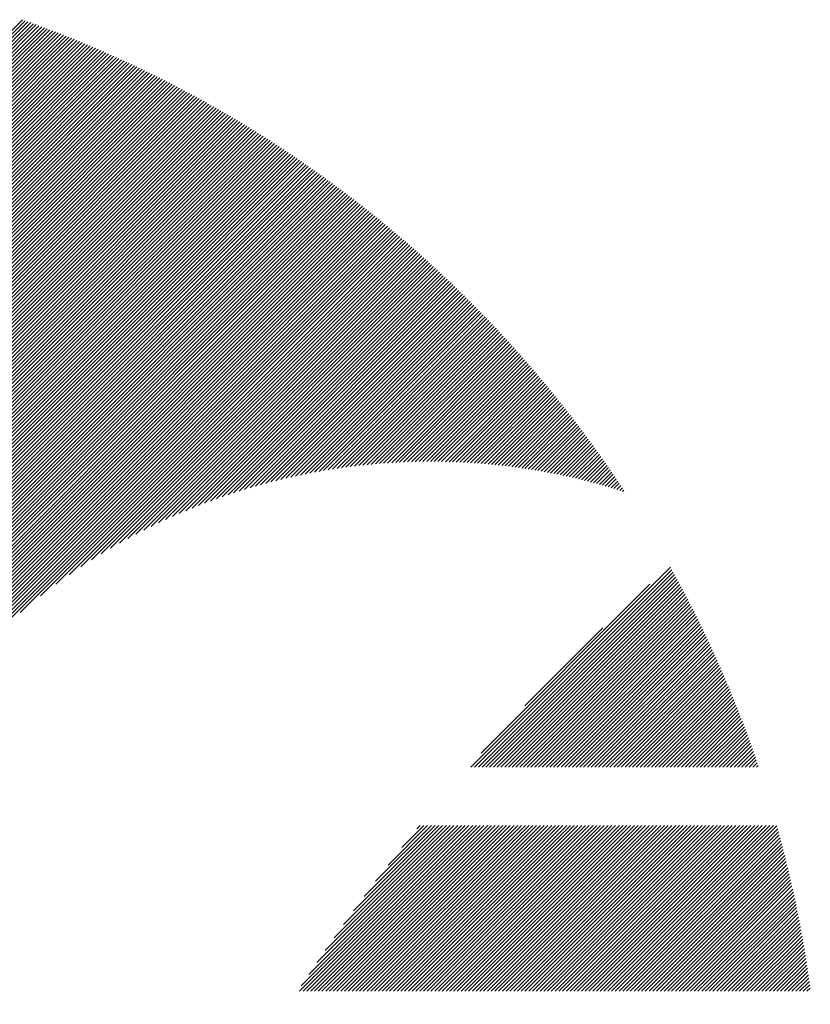
# Model space of a CAD drawing. Units: millimetres. Extents: x -623 to 218, y -303 to 373.
# Drawn here: x -581 to -562, y -198 to -175 of the extents above; entities that cross this region are included whole.
import ezdxf

# ---------------------------------------------------------------- set-up
doc = ezdxf.new("R2010")
doc.units = ezdxf.units.MM
doc.layers.add('CAXA0', color=7, linetype='Continuous', lineweight=70)
doc.layers.add('CAXA5', color=4, linetype='Continuous', lineweight=25)

# ---------------------------------------------------------------- blocks, each defined once
blk = doc.blocks.new('CAXBLOCK7', base_point=(-196.868, 4.564))
at = {"layer": 'CAXA0', "color": 0, "linetype": 'Continuous', "lineweight": 25}
for p, q in [((-589.886, -184.617), (-580.575, -175.306)), ((-589.886, -184.705), (-580.51, -175.329)), ((-589.886, -184.793), (-580.445, -175.352)), ((-589.886, -184.881), (-580.38, -175.375)), ((-589.886, -184.969), (-580.316, -175.399)), ((-589.886, -185.057), (-580.251, -175.422)), ((-589.886, -185.145), (-580.187, -175.446)), ((-589.886, -185.233), (-580.123, -175.47)), ((-589.886, -185.321), (-580.059, -175.494)), ((-589.886, -185.409), (-579.995, -175.518)), ((-589.886, -185.497), (-579.931, -175.542)), ((-589.886, -185.585), (-579.867, -175.566)), ((-589.886, -185.673), (-579.804, -175.591)), ((-589.886, -185.761), (-579.74, -175.615)), ((-589.886, -185.849), (-579.677, -175.64)), ((-589.886, -185.937), (-579.614, -175.665)), ((-589.886, -186.025), (-579.551, -175.69)), ((-589.886, -186.113), (-579.488, -175.715)), ((-589.886, -186.201), (-579.425, -175.74)), ((-589.886, -186.289), (-579.362, -175.765)), ((-589.886, -186.377), (-579.3, -175.791)), ((-589.886, -186.465), (-579.237, -175.816)), ((-589.886, -186.553), (-579.175, -175.842)), ((-589.886, -186.641), (-579.113, -175.868)), ((-589.886, -186.729), (-579.051, -175.894)), ((-589.886, -186.817), (-578.989, -175.92)), ((-589.886, -186.905), (-578.927, -175.946)), ((-589.886, -186.993), (-578.865, -175.972)), ((-589.886, -187.081), (-578.804, -175.999)), ((-589.886, -187.169), (-578.742, -176.025)), ((-589.886, -187.257), (-578.681, -176.052)), ((-589.886, -187.345), (-578.62, -176.079)), ((-589.886, -187.433), (-578.559, -176.106)), ((-589.886, -187.521), (-578.498, -176.133)), ((-589.886, -187.609), (-578.437, -176.16)), ((-589.886, -187.697), (-578.376, -176.187)), ((-589.886, -187.785), (-578.315, -176.215)), ((-589.886, -187.873), (-578.255, -176.242)), ((-589.886, -187.961), (-578.195, -176.27)), ((-589.886, -188.049), (-578.134, -176.298)), ((-589.886, -188.137), (-578.074, -176.325)), ((-589.886, -188.225), (-578.014, -176.353)), ((-589.886, -188.313), (-577.954, -176.382)), ((-589.886, -188.401), (-577.894, -176.41)), ((-589.886, -188.489), (-577.835, -176.438)), ((-589.886, -188.577), (-577.775, -176.467)), ((-589.886, -188.665), (-577.716, -176.495)), ((-589.886, -188.753), (-577.657, -176.524)), ((-589.886, -188.841), (-577.597, -176.553)), ((-589.886, -188.929), (-577.538, -176.582)), ((-589.886, -189.017), (-577.479, -176.611)), ((-589.886, -189.105), (-577.42, -176.64)), ((-589.886, -189.193), (-577.362, -176.669)), ((-589.886, -189.281), (-577.303, -176.699)), ((-589.886, -189.369), (-577.245, -176.728)), ((-589.886, -189.457), (-577.186, -176.758)), ((-589.886, -189.545), (-577.128, -176.787)), ((-589.886, -189.633), (-577.07, -176.817)), ((-589.886, -189.721), (-577.012, -176.847)), ((-589.886, -189.809), (-576.954, -176.877)), ((-589.886, -189.897), (-576.896, -176.908)), ((-589.886, -189.986), (-576.838, -176.938)), ((-589.886, -190.074), (-576.781, -176.968)), ((-589.886, -190.162), (-576.723, -176.999)), ((-589.886, -190.25), (-576.666, -177.029)), ((-589.886, -190.338), (-576.609, -177.06)), ((-589.886, -190.426), (-576.551, -177.091)), ((-589.886, -190.514), (-576.494, -177.122)), ((-589.886, -190.602), (-576.437, -177.153)), ((-589.886, -190.69), (-576.381, -177.184)), ((-589.886, -190.778), (-576.324, -177.216)), ((-589.886, -190.866), (-576.267, -177.247)), ((-589.886, -190.954), (-576.211, -177.279)), ((-589.886, -191.042), (-576.154, -177.31)), ((-589.886, -191.13), (-576.098, -177.342)), ((-589.886, -191.218), (-576.042, -177.374)), ((-589.886, -191.306), (-575.986, -177.406)), ((-589.886, -191.394), (-575.93, -177.438)), ((-589.886, -191.482), (-575.874, -177.47)), ((-589.886, -191.57), (-575.818, -177.502)), ((-589.886, -191.658), (-575.763, -177.535)), ((-589.886, -191.746), (-575.707, -177.567)), ((-589.886, -191.834), (-575.652, -177.6)), ((-589.886, -191.922), (-575.597, -177.632)), ((-589.886, -192.01), (-575.541, -177.665)), ((-589.886, -192.098), (-575.486, -177.698)), ((-589.886, -192.186), (-575.431, -177.731)), ((-589.886, -192.274), (-575.376, -177.764)), ((-589.886, -192.362), (-575.322, -177.798)), ((-589.886, -192.45), (-575.267, -177.831)), ((-589.886, -192.538), (-575.213, -177.864)), ((-589.886, -192.626), (-575.158, -177.898)), ((-589.886, -192.714), (-575.104, -177.932)), ((-589.886, -192.802), (-575.05, -177.966)), ((-589.886, -192.89), (-574.995, -177.999)), ((-589.886, -192.978), (-574.941, -178.033)), ((-589.886, -193.066), (-574.887, -178.068)), ((-589.886, -193.154), (-574.834, -178.102)), ((-589.886, -193.242), (-574.78, -178.136)), ((-589.886, -193.33), (-574.726, -178.17)), ((-589.886, -193.418), (-574.673, -178.205)), ((-589.886, -193.506), (-574.62, -178.24)), ((-589.886, -193.594), (-574.566, -178.274)), ((-589.886, -193.682), (-574.513, -178.309)), ((-589.886, -193.77), (-574.46, -178.344)), ((-589.886, -193.858), (-574.407, -178.379)), ((-589.886, -193.946), (-574.354, -178.414)), ((-589.886, -194.034), (-574.301, -178.45)), ((-589.886, -194.122), (-574.249, -178.485)), ((-589.886, -194.21), (-574.196, -178.52)), ((-589.886, -194.298), (-574.144, -178.556)), ((-589.886, -194.386), (-574.091, -178.592)), ((-589.886, -194.474), (-574.039, -178.627)), ((-589.886, -194.562), (-573.987, -178.663)), ((-589.886, -194.65), (-573.935, -178.699)), ((-589.886, -194.738), (-573.883, -178.735)), ((-589.886, -194.826), (-573.831, -178.771)), ((-589.886, -194.914), (-573.779, -178.808)), ((-589.886, -195.002), (-573.728, -178.844)), ((-589.886, -195.09), (-573.676, -178.881)), ((-589.886, -195.178), (-573.625, -178.917)), ((-589.886, -195.266), (-573.574, -178.954)), ((-589.886, -195.354), (-573.522, -178.991)), ((-589.886, -195.442), (-573.471, -179.028)), ((-589.886, -195.53), (-573.42, -179.065)), ((-589.886, -195.618), (-573.369, -179.102)), ((-589.886, -195.706), (-573.318, -179.139)), ((-589.886, -195.794), (-573.268, -179.176)), ((-589.886, -195.882), (-573.217, -179.214)), ((-589.886, -195.97), (-573.167, -179.251)), ((-589.886, -196.058), (-573.116, -179.289)), ((-589.886, -196.146), (-573.066, -179.326)), ((-589.886, -196.234), (-573.016, -179.364)), ((-589.886, -196.322), (-572.966, -179.402)), ((-589.886, -196.41), (-572.916, -179.44)), ((-589.886, -196.498), (-572.866, -179.478)), ((-589.886, -196.586), (-572.816, -179.516)), ((-589.886, -196.674), (-572.766, -179.555)), ((-589.886, -196.762), (-572.717, -179.593)), ((-589.886, -196.85), (-572.667, -179.632)), ((-589.886, -196.939), (-572.618, -179.67)), ((-589.886, -197.027), (-572.568, -179.709)), ((-589.886, -197.115), (-572.519, -179.748)), ((-589.886, -197.203), (-572.47, -179.787)), ((-589.886, -197.291), (-572.421, -179.826)), ((-589.886, -197.379), (-572.372, -179.865)), ((-589.886, -197.467), (-572.323, -179.904)), ((-589.886, -197.555), (-572.275, -179.943)), ((-589.886, -197.643), (-572.226, -179.983)), ((-589.886, -197.731), (-572.177, -180.022)), ((-589.886, -197.819), (-572.129, -180.062)), ((-589.886, -197.907), (-572.081, -180.101)), ((-589.886, -197.995), (-572.033, -180.141)), ((-589.886, -198.083), (-571.984, -180.181)), ((-589.886, -198.171), (-571.936, -180.221)), ((-589.886, -198.259), (-571.888, -180.261)), ((-589.886, -198.347), (-571.841, -180.301)), ((-580.63, -189.179), (-571.793, -180.342)), ((-580.154, -188.79), (-571.745, -180.382)), ((-579.792, -188.516), (-571.698, -180.423)), ((-579.484, -188.297), (-571.65, -180.463)), ((-579.21, -188.111), (-571.603, -180.504)), ((-578.961, -187.949), (-571.556, -180.545)), ((-578.728, -187.805), (-571.509, -180.586)), ((-578.51, -187.675), (-571.462, -180.627)), ((-578.304, -187.557), (-571.415, -180.668)), ((-578.106, -187.447), (-571.368, -180.709)), ((-577.917, -187.346), (-571.321, -180.75)), ((-577.735, -187.252), (-571.275, -180.792)), ((-577.56, -187.165), (-571.228, -180.833)), ((-577.389, -187.082), (-571.182, -180.875)), ((-577.224, -187.005), (-571.135, -180.916)), ((-577.063, -186.932), (-571.089, -180.958)), ((-576.906, -186.863), (-571.043, -181)), ((-576.753, -186.798), (-570.997, -181.042)), ((-576.603, -186.736), (-570.951, -181.084)), ((-576.456, -186.677), (-570.905, -181.126)), ((-576.313, -186.622), (-570.859, -181.168)), ((-576.171, -186.569), (-570.814, -181.211)), ((-576.033, -186.518), (-570.768, -181.253)), ((-575.897, -186.47), (-570.723, -181.296)), ((-575.763, -186.424), (-570.677, -181.338)), ((-575.631, -186.38), (-570.632, -181.381)), ((-575.501, -186.338), (-570.587, -181.424)), ((-575.373, -186.299), (-570.542, -181.467)), ((-575.247, -186.26), (-570.497, -181.51)), ((-575.123, -186.224), (-570.452, -181.553)), ((-575, -186.189), (-570.407, -181.596)), ((-574.879, -186.156), (-570.363, -181.64)), ((-574.759, -186.124), (-570.318, -181.683)), ((-574.641, -186.094), (-570.273, -181.727)), ((-574.524, -186.065), (-570.229, -181.77)), ((-574.408, -186.037), (-570.185, -181.814)), ((-574.294, -186.011), (-570.141, -181.858)), ((-574.181, -185.986), (-570.097, -181.902)), ((-574.069, -185.962), (-570.053, -181.946)), ((-573.958, -185.939), (-570.009, -181.99)), ((-573.848, -185.917), (-569.965, -182.034)), ((-573.739, -185.897), (-569.921, -182.079)), ((-573.632, -185.877), (-569.878, -182.123)), ((-573.525, -185.858), (-569.834, -182.167)), ((-573.419, -185.841), (-569.791, -182.212)), ((-573.315, -185.824), (-569.747, -182.257)), ((-573.211, -185.808), (-569.704, -182.302)), ((-573.108, -185.793), (-569.661, -182.346)), ((-573.005, -185.779), (-569.618, -182.391)), ((-572.904, -185.765), (-569.575, -182.437)), ((-572.804, -185.753), (-569.532, -182.482)), ((-572.704, -185.741), (-569.49, -182.527)), ((-572.605, -185.73), (-569.447, -182.572)), ((-572.507, -185.72), (-569.405, -182.618)), ((-572.409, -185.711), (-569.362, -182.664)), ((-572.312, -185.702), (-569.32, -182.709)), ((-572.216, -185.694), (-569.278, -182.755)), ((-572.121, -185.686), (-569.235, -182.801)), ((-572.026, -185.68), (-569.193, -182.847)), ((-571.932, -185.673), (-569.151, -182.893)), ((-571.838, -185.668), (-569.11, -182.939)), ((-571.746, -185.663), (-569.068, -182.985)), ((-571.653, -185.659), (-569.026, -183.032)), ((-571.562, -185.655), (-568.985, -183.078)), ((-571.471, -185.652), (-568.943, -183.125)), ((-571.38, -185.65), (-568.902, -183.172)), ((-571.29, -185.648), (-568.861, -183.218)), ((-571.201, -185.646), (-568.82, -183.265)), ((-571.112, -185.646), (-568.778, -183.312)), ((-571.024, -185.645), (-568.738, -183.359)), ((-570.936, -185.646), (-568.697, -183.406)), ((-570.849, -185.646), (-568.656, -183.454)), ((-570.762, -185.648), (-568.615, -183.501)), ((-570.676, -185.649), (-568.575, -183.548)), ((-570.59, -185.652), (-568.534, -183.596)), ((-570.505, -185.654), (-568.494, -183.644)), ((-570.42, -185.658), (-568.454, -183.691)), ((-570.335, -185.661), (-568.414, -183.739)), ((-570.252, -185.665), (-568.373, -183.787)), ((-570.168, -185.67), (-568.333, -183.835)), ((-570.085, -185.675), (-568.294, -183.883)), ((-570.002, -185.68), (-568.254, -183.932)), ((-569.92, -185.686), (-568.214, -183.98)), ((-569.839, -185.692), (-568.175, -184.028)), ((-569.757, -185.699), (-568.135, -184.077)), ((-569.676, -185.706), (-568.096, -184.126)), ((-569.596, -185.714), (-568.057, -184.174)), ((-569.516, -185.722), (-568.017, -184.223)), ((-569.436, -185.73), (-567.978, -184.272)), ((-569.357, -185.739), (-567.939, -184.321)), ((-569.278, -185.748), (-567.9, -184.37)), ((-569.2, -185.757), (-567.862, -184.42)), ((-569.121, -185.767), (-567.823, -184.469)), ((-569.044, -185.778), (-567.784, -184.518)), ((-568.966, -185.788), (-567.746, -184.568)), ((-568.889, -185.799), (-567.708, -184.618)), ((-568.813, -185.811), (-567.669, -184.667)), ((-568.736, -185.822), (-567.631, -184.717)), ((-568.66, -185.834), (-567.593, -184.767)), ((-568.585, -185.847), (-567.555, -184.817)), ((-568.509, -185.859), (-567.517, -184.867)), ((-568.434, -185.872), (-567.48, -184.918)), ((-568.36, -185.886), (-567.442, -184.968)), ((-568.285, -185.9), (-567.404, -185.018)), ((-568.212, -185.914), (-567.367, -185.069)), ((-568.138, -185.928), (-567.329, -185.12)), ((-568.065, -185.943), (-567.292, -185.17)), ((-567.992, -185.958), (-567.255, -185.221)), ((-567.919, -185.973), (-567.218, -185.272)), ((-567.847, -185.989), (-567.181, -185.323)), ((-567.775, -186.005), (-567.144, -185.374)), ((-567.703, -186.021), (-567.107, -185.426)), ((-567.631, -186.038), (-567.071, -185.477)), ((-567.56, -186.054), (-567.034, -185.528)), ((-567.489, -186.072), (-566.998, -185.58)), ((-567.419, -186.089), (-566.961, -185.632)), ((-567.349, -186.107), (-566.925, -185.683)), ((-567.279, -186.125), (-566.889, -185.735)), ((-567.209, -186.143), (-566.853, -185.787)), ((-567.14, -186.162), (-566.817, -185.839)), ((-567.07, -186.181), (-566.781, -185.892)), ((-567.002, -186.2), (-566.746, -185.944)), ((-566.933, -186.219), (-566.71, -185.996)), ((-566.865, -186.239), (-566.674, -186.049)), ((-566.797, -186.259), (-566.639, -186.101)), ((-566.729, -186.279), (-566.604, -186.154)), ((-566.662, -186.3), (-566.568, -186.207)), ((-566.594, -186.321), (-566.533, -186.26)), ((-566.528, -186.342), (-566.498, -186.313))]:
    blk.add_line(p, q, dxfattribs=at)
blk = doc.blocks.new('CAXBLOCK15', base_point=(-196.868, 4.564))
at = {"layer": 'CAXA0', "color": 0, "linetype": 'Continuous', "lineweight": 25}
for p, q in [((-570.079, -192.798), (-565.403, -188.121)), ((-569.991, -192.798), (-565.371, -188.178)), ((-569.903, -192.798), (-565.34, -188.235)), ((-569.815, -192.798), (-565.309, -188.292)), ((-569.727, -192.798), (-565.278, -188.349)), ((-569.639, -192.798), (-565.247, -188.406)), ((-569.551, -192.798), (-565.216, -188.463)), ((-569.835, -192.466), (-565.887, -188.518)), ((-569.463, -192.798), (-565.185, -188.52)), ((-569.375, -192.798), (-565.155, -188.578)), ((-569.287, -192.798), (-565.124, -188.635)), ((-569.199, -192.798), (-565.094, -188.693)), ((-569.111, -192.798), (-565.064, -188.751)), ((-569.023, -192.798), (-565.033, -188.808)), ((-568.935, -192.798), (-565.003, -188.866)), ((-568.847, -192.798), (-564.974, -188.925)), ((-568.759, -192.798), (-564.944, -188.983)), ((-568.671, -192.798), (-564.914, -189.041)), ((-568.583, -192.798), (-564.884, -189.099)), ((-568.495, -192.798), (-564.855, -189.158)), ((-568.407, -192.798), (-564.826, -189.217)), ((-568.319, -192.798), (-564.796, -189.275)), ((-568.231, -192.798), (-564.767, -189.334)), ((-568.143, -192.798), (-564.738, -189.393)), ((-568.818, -191.361), (-566.992, -189.535)), ((-568.055, -192.798), (-564.709, -189.452)), ((-567.967, -192.798), (-564.681, -189.512)), ((-567.879, -192.798), (-564.652, -189.571)), ((-567.791, -192.798), (-564.623, -189.631)), ((-567.703, -192.798), (-564.595, -189.69)), ((-567.615, -192.798), (-564.567, -189.75)), ((-567.527, -192.798), (-564.538, -189.81)), ((-567.439, -192.798), (-564.51, -189.87)), ((-567.351, -192.798), (-564.482, -189.93)), ((-567.263, -192.798), (-564.455, -189.99)), ((-567.175, -192.798), (-564.427, -190.05)), ((-567.087, -192.798), (-564.399, -190.111)), ((-566.999, -192.798), (-564.372, -190.171)), ((-566.911, -192.798), (-564.344, -190.232)), ((-566.822, -192.798), (-564.317, -190.292)), ((-566.734, -192.798), (-564.29, -190.353)), ((-566.646, -192.798), (-564.263, -190.414)), ((-566.558, -192.798), (-564.236, -190.476)), ((-566.47, -192.798), (-564.209, -190.537)), ((-566.382, -192.798), (-564.183, -190.598)), ((-566.294, -192.798), (-564.156, -190.66)), ((-566.206, -192.798), (-564.13, -190.721)), ((-566.118, -192.798), (-564.104, -190.783)), ((-566.03, -192.798), (-564.077, -190.845)), ((-565.942, -192.798), (-564.051, -190.907)), ((-565.854, -192.798), (-564.026, -190.969)), ((-565.766, -192.798), (-564, -191.031)), ((-565.678, -192.798), (-563.974, -191.094)), ((-565.59, -192.798), (-563.949, -191.156)), ((-565.502, -192.798), (-563.923, -191.219)), ((-565.414, -192.798), (-563.898, -191.281)), ((-565.326, -192.798), (-563.873, -191.344)), ((-565.238, -192.798), (-563.848, -191.407)), ((-565.15, -192.798), (-563.823, -191.47)), ((-565.062, -192.798), (-563.798, -191.534)), ((-564.974, -192.798), (-563.773, -191.597)), ((-564.886, -192.798), (-563.749, -191.66)), ((-564.798, -192.798), (-563.724, -191.724)), ((-564.71, -192.798), (-563.7, -191.788)), ((-564.622, -192.798), (-563.676, -191.852)), ((-564.534, -192.798), (-563.652, -191.916)), ((-564.446, -192.798), (-563.628, -191.98)), ((-564.358, -192.798), (-563.604, -192.044)), ((-564.27, -192.798), (-563.581, -192.108)), ((-564.182, -192.798), (-563.557, -192.173)), ((-564.094, -192.798), (-563.534, -192.238)), ((-564.006, -192.798), (-563.511, -192.302)), ((-563.918, -192.798), (-563.488, -192.367)), ((-563.83, -192.798), (-563.465, -192.432)), ((-563.742, -192.798), (-563.442, -192.498)), ((-563.654, -192.798), (-563.419, -192.563)), ((-563.566, -192.798), (-563.397, -192.628)), ((-563.478, -192.798), (-563.374, -192.694)), ((-563.39, -192.798), (-563.352, -192.76)), ((-574.092, -198.043), (-570.211, -194.162)), ((-574.054, -197.917), (-570.299, -194.162)), ((-574.004, -198.043), (-570.123, -194.162)), ((-573.916, -198.043), (-570.035, -194.162)), ((-573.873, -197.648), (-570.387, -194.162)), ((-573.828, -198.043), (-569.947, -194.162)), ((-573.74, -198.043), (-569.859, -194.162)), ((-573.684, -197.371), (-570.475, -194.162)), ((-573.652, -198.043), (-569.771, -194.162)), ((-573.564, -198.043), (-569.683, -194.162)), ((-573.486, -197.085), (-570.563, -194.162)), ((-573.476, -198.043), (-569.595, -194.162)), ((-573.388, -198.043), (-569.507, -194.162)), ((-573.3, -198.043), (-569.419, -194.162)), ((-573.278, -196.789), (-570.651, -194.162)), ((-573.212, -198.043), (-569.331, -194.162)), ((-573.124, -198.043), (-569.243, -194.162)), ((-573.058, -196.481), (-570.739, -194.162)), ((-573.036, -198.043), (-569.155, -194.162)), ((-572.948, -198.043), (-569.067, -194.162)), ((-572.86, -198.043), (-568.979, -194.162)), ((-572.825, -196.159), (-570.827, -194.162)), ((-572.772, -198.043), (-568.891, -194.162)), ((-572.684, -198.043), (-568.803, -194.162)), ((-572.596, -198.043), (-568.715, -194.162)), ((-572.575, -195.822), (-570.915, -194.162)), ((-572.508, -198.043), (-568.627, -194.162)), ((-572.42, -198.043), (-568.539, -194.162)), ((-572.332, -198.043), (-568.451, -194.162)), ((-572.307, -195.466), (-571.003, -194.162)), ((-572.244, -198.043), (-568.363, -194.162)), ((-572.156, -198.043), (-568.275, -194.162)), ((-572.068, -198.043), (-568.187, -194.162)), ((-572.017, -195.088), (-571.091, -194.162)), ((-571.98, -198.043), (-568.099, -194.162)), ((-571.892, -198.043), (-568.011, -194.162)), ((-571.804, -198.043), (-567.923, -194.162)), ((-571.716, -198.043), (-567.835, -194.162)), ((-571.698, -194.681), (-571.179, -194.162)), ((-571.628, -198.043), (-567.747, -194.162)), ((-571.54, -198.043), (-567.659, -194.162)), ((-571.452, -198.043), (-567.571, -194.162)), ((-571.364, -198.043), (-567.483, -194.162)), ((-571.343, -194.238), (-571.267, -194.162)), ((-571.276, -198.043), (-567.395, -194.162)), ((-571.188, -198.043), (-567.307, -194.162)), ((-571.1, -198.043), (-567.219, -194.162)), ((-571.012, -198.043), (-567.131, -194.162)), ((-570.924, -198.043), (-567.043, -194.162)), ((-570.836, -198.043), (-566.955, -194.162)), ((-570.748, -198.043), (-566.867, -194.162)), ((-570.66, -198.043), (-566.779, -194.162)), ((-570.572, -198.043), (-566.691, -194.162)), ((-570.484, -198.043), (-566.603, -194.162)), ((-570.396, -198.043), (-566.515, -194.162)), ((-570.308, -198.043), (-566.427, -194.162)), ((-570.22, -198.043), (-566.339, -194.162)), ((-570.132, -198.043), (-566.251, -194.162)), ((-570.044, -198.043), (-566.163, -194.162)), ((-569.956, -198.043), (-566.075, -194.162)), ((-569.868, -198.043), (-565.987, -194.162)), ((-569.78, -198.043), (-565.899, -194.162)), ((-569.692, -198.043), (-565.811, -194.162)), ((-569.604, -198.043), (-565.723, -194.162)), ((-569.516, -198.043), (-565.635, -194.162)), ((-569.428, -198.043), (-565.547, -194.162)), ((-569.34, -198.043), (-565.459, -194.162)), ((-569.252, -198.043), (-565.371, -194.162)), ((-569.164, -198.043), (-565.283, -194.162)), ((-569.076, -198.043), (-565.195, -194.162)), ((-568.988, -198.043), (-565.107, -194.162)), ((-568.9, -198.043), (-565.019, -194.162)), ((-568.812, -198.043), (-564.931, -194.162)), ((-568.723, -198.043), (-564.843, -194.162)), ((-568.635, -198.043), (-564.755, -194.162)), ((-568.547, -198.043), (-564.666, -194.162)), ((-568.459, -198.043), (-564.578, -194.162)), ((-568.371, -198.043), (-564.49, -194.162)), ((-568.283, -198.043), (-564.402, -194.162)), ((-568.195, -198.043), (-564.314, -194.162)), ((-568.107, -198.043), (-564.226, -194.162)), ((-568.019, -198.043), (-564.138, -194.162)), ((-567.931, -198.043), (-564.05, -194.162)), ((-567.843, -198.043), (-563.962, -194.162)), ((-567.755, -198.043), (-563.874, -194.162)), ((-567.667, -198.043), (-563.786, -194.162)), ((-567.579, -198.043), (-563.698, -194.162)), ((-567.491, -198.043), (-563.61, -194.162)), ((-567.403, -198.043), (-563.522, -194.162)), ((-567.315, -198.043), (-563.434, -194.162)), ((-567.227, -198.043), (-563.346, -194.162)), ((-567.139, -198.043), (-563.258, -194.162)), ((-567.051, -198.043), (-563.17, -194.162)), ((-566.963, -198.043), (-563.082, -194.162)), ((-566.875, -198.043), (-562.994, -194.162)), ((-566.787, -198.043), (-562.916, -194.172)), ((-566.699, -198.043), (-562.897, -194.241)), ((-566.611, -198.043), (-562.878, -194.31)), ((-566.523, -198.043), (-562.859, -194.379)), ((-566.435, -198.043), (-562.84, -194.449)), ((-566.347, -198.043), (-562.822, -194.518)), ((-566.259, -198.043), (-562.803, -194.588)), ((-566.171, -198.043), (-562.785, -194.657)), ((-566.083, -198.043), (-562.767, -194.727)), ((-565.995, -198.043), (-562.749, -194.797)), ((-565.907, -198.043), (-562.731, -194.867)), ((-565.819, -198.043), (-562.714, -194.938)), ((-565.731, -198.043), (-562.696, -195.008)), ((-565.643, -198.043), (-562.679, -195.079)), ((-565.555, -198.043), (-562.662, -195.15)), ((-565.467, -198.043), (-562.645, -195.221)), ((-565.379, -198.043), (-562.628, -195.292)), ((-565.291, -198.043), (-562.611, -195.363)), ((-565.203, -198.043), (-562.594, -195.435)), ((-565.115, -198.043), (-562.578, -195.506)), ((-565.027, -198.043), (-562.562, -195.578)), ((-564.939, -198.043), (-562.546, -195.65)), ((-564.851, -198.043), (-562.53, -195.722)), ((-564.763, -198.043), (-562.514, -195.794)), ((-564.675, -198.043), (-562.499, -195.867)), ((-564.587, -198.043), (-562.483, -195.94)), ((-564.499, -198.043), (-562.468, -196.012)), ((-564.411, -198.043), (-562.453, -196.085)), ((-564.323, -198.043), (-562.438, -196.158)), ((-564.235, -198.043), (-562.423, -196.232)), ((-564.147, -198.043), (-562.409, -196.305)), ((-564.059, -198.043), (-562.394, -196.379)), ((-563.971, -198.043), (-562.38, -196.452)), ((-563.883, -198.043), (-562.366, -196.526)), ((-563.795, -198.043), (-562.352, -196.601)), ((-563.707, -198.043), (-562.338, -196.675)), ((-563.619, -198.043), (-562.325, -196.749)), ((-563.531, -198.043), (-562.311, -196.824)), ((-563.443, -198.043), (-562.298, -196.899)), ((-563.355, -198.043), (-562.285, -196.974)), ((-563.267, -198.043), (-562.272, -197.049)), ((-563.179, -198.043), (-562.26, -197.124)), ((-563.091, -198.043), (-562.247, -197.2)), ((-563.003, -198.043), (-562.235, -197.276)), ((-562.915, -198.043), (-562.223, -197.352)), ((-562.827, -198.043), (-562.211, -197.428)), ((-562.739, -198.043), (-562.199, -197.504)), ((-562.651, -198.043), (-562.188, -197.58)), ((-562.563, -198.043), (-562.176, -197.657)), ((-562.475, -198.043), (-562.165, -197.734)), ((-562.387, -198.043), (-562.154, -197.811)), ((-562.299, -198.043), (-562.144, -197.888)), ((-562.211, -198.043), (-562.133, -197.966))]:
    blk.add_line(p, q, dxfattribs=at)

msp = doc.modelspace()

# ---------------------------------------------------------------- block references
at = {"layer": 'CAXA5', "color": 96, "linetype": 'Continuous', "lineweight": 25}
msp.add_blockref('CAXBLOCK7', (-196.868, 4.564), dxfattribs=at)
at = {"layer": 'CAXA5', "color": 1, "linetype": 'Continuous', "lineweight": 25}
msp.add_blockref('CAXBLOCK15', (-196.868, 4.564), dxfattribs=at)

doc.saveas('drawing.dxf')
